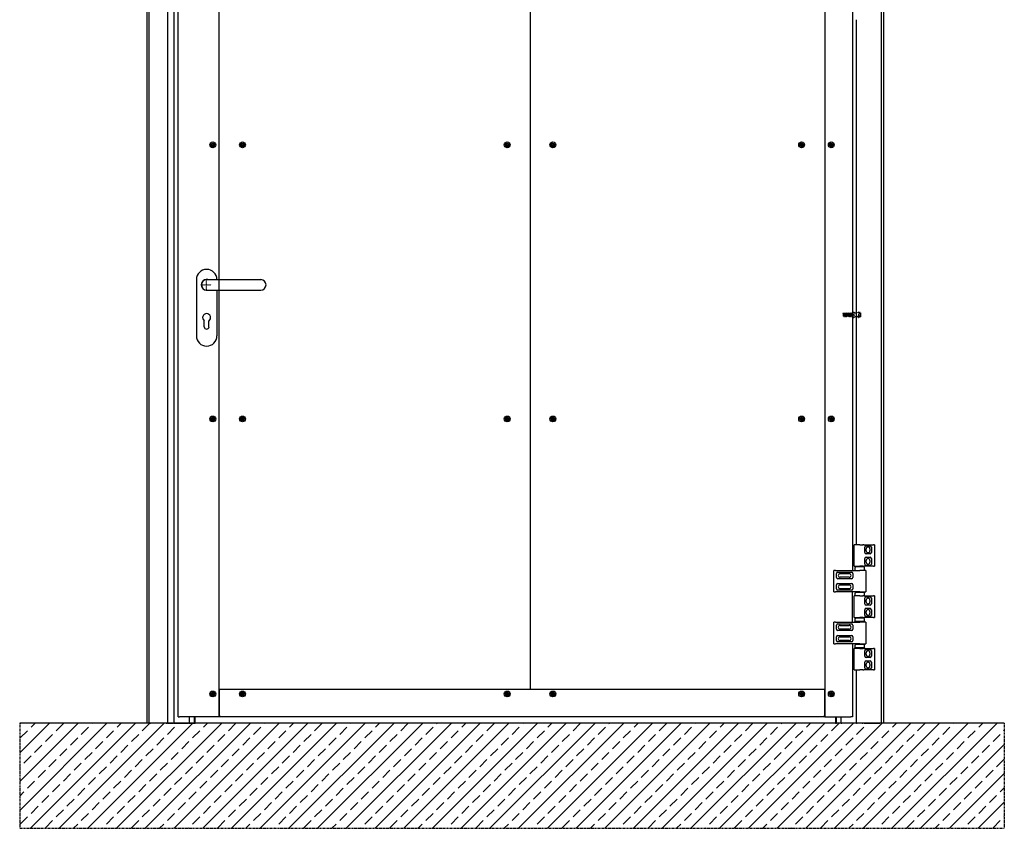
# Model space of a CAD drawing. Units: millimetres. Extents: x 8681 to 21093, y -43495 to -37896.
# Drawn here: x 16448 to 18604, y -40665 to -38895 of the extents above; entities that cross this region are included whole.
import ezdxf

# ---------------------------------------------------------------- set-up
doc = ezdxf.new("R2010")
doc.units = ezdxf.units.MM
doc.linetypes.add('HIDDEN', pattern=[0.2, 0.1, -0.1])
doc.linetypes.add('TRATTO-PUNTO', pattern=[1, 0.5, -0.25, 0, -0.25])
for name, color, linetype in [('04 - Assi', 3, 'TRATTO-PUNTO'), ('1', 1, 'Continuous'), ('3', 3, 'Continuous'), ('8', 142, 'Continuous'), ('Elettromagnete 300KG', 9, 'Continuous'), ('Layer1', 1, 'Continuous')]:
    doc.layers.add(name, color=color, linetype=linetype)

msp = doc.modelspace()

# ---------------------------------------------------------------- hatches: boundary and pattern name
at = {"layer": 'Layer1'}
h = msp.add_hatch(dxfattribs=at)
h.set_pattern_fill('ANSI33', color=9, scale=7)
h.set_pattern_definition([(45, (15899.39, -48718.09), (-31.4309, 31.4309), []), (45, (15930.82, -48718.09), (-31.4309, 31.4309), [22.225, -11.1125])])
h.paths.add_polyline_path([(16448.2, -40665.2), (16448.2, -40435.1), (18603.6, -40435.1), (18603.6, -40665.2)])

# ---------------------------------------------------------------- linework, layer by layer
at = {"color": 30}
for p, q in [((18287.3, -40044.6), (18274.6, -40044.6)), ((18274.6, -40091.6), (18274.6, -40044.6)), ((18287.3, -40044.6), (18294.2, -40044.6)), ((18296.3, -40044.6), (18294.2, -40044.6)), ((18296.3, -40044.6), (18317.5, -40044.6)), ((18301.1, -40046.6), (18309.6, -40046.6)), ((18319.6, -40044.6), (18317.5, -40044.6)), ((18319.6, -40044.6), (18319.6, -40091.6)), ((18298.1, -40061.6), (18298.1, -40049.6)), ((18309.6, -40064.6), (18301.1, -40064.6)), ((18312.6, -40049.6), (18312.6, -40061.6)), ((18298.1, -40086.6), (18298.1, -40074.6)), ((18301.1, -40071.6), (18309.6, -40071.6)), ((18309.6, -40089.6), (18301.1, -40089.6)), ((18312.6, -40074.6), (18312.6, -40086.6)), ((18234.2, -40100.6), (18230.1, -40100.6)), ((18230.1, -40147.6), (18230.1, -40100.6)), ((18234.2, -40100.6), (18276.1, -40100.6)), ((18236.1, -40115.8), (18236.1, -40107.3)), ((18239.1, -40104.3), (18269.1, -40104.3)), ((18272.1, -40107.3), (18272.1, -40115.8)), ((18274.6, -40091.6), (18287.3, -40091.6)), ((18277.3, -40100.6), (18276.1, -40100.6)), ((18277.3, -40100.6), (18277.3, -40094.6)), ((18277.3, -40100.6), (18287.3, -40100.6)), ((18278.8, -40093.1), (18278.8, -40091.6)), ((18295.8, -40093.1), (18278.8, -40093.1)), ((18294.2, -40091.6), (18287.3, -40091.6)), ((18300.1, -40100.6), (18287.3, -40100.6)), ((18294.2, -40091.6), (18296.3, -40091.6)), ((18295.8, -40093.1), (18295.8, -40091.6)), ((18317.5, -40091.6), (18296.3, -40091.6)), ((18297.3, -40100.6), (18297.3, -40094.6)), ((18300.1, -40100.6), (18300.1, -40147.6)), ((18317.5, -40091.6), (18319.6, -40091.6)), ((18236.1, -40140.8), (18236.1, -40132.3)), ((18269.1, -40118.8), (18239.1, -40118.8)), ((18239.1, -40129.3), (18269.1, -40129.3)), ((18272.1, -40132.3), (18272.1, -40140.8)), ((18230.1, -40147.6), (18234.2, -40147.6)), ((18276.1, -40147.6), (18234.2, -40147.6)), ((18269.1, -40143.8), (18239.1, -40143.8)), ((18276.1, -40147.6), (18277.3, -40147.6)), ((18287.3, -40147.6), (18277.3, -40147.6)), ((18277.3, -40156.6), (18277.3, -40150.6)), ((18278.8, -40149.1), (18278.8, -40147.6)), ((18295.8, -40149.1), (18278.8, -40149.1)), ((18287.3, -40147.6), (18300.1, -40147.6)), ((18295.8, -40149.1), (18295.8, -40147.6)), ((18297.3, -40156.6), (18297.3, -40150.6)), ((18287.3, -40156.6), (18274.6, -40156.6)), ((18274.6, -40203.6), (18274.6, -40156.6)), ((18287.3, -40156.6), (18294.2, -40156.6)), ((18296.3, -40156.6), (18294.2, -40156.6)), ((18296.3, -40156.6), (18317.5, -40156.6)), ((18298.1, -40173.6), (18298.1, -40161.6)), ((18301.1, -40158.6), (18309.6, -40158.6)), ((18312.6, -40161.6), (18312.6, -40173.6)), ((18319.6, -40156.6), (18317.5, -40156.6)), ((18319.6, -40156.6), (18319.6, -40203.6)), ((18298.1, -40198.6), (18298.1, -40186.6)), ((18309.6, -40176.6), (18301.1, -40176.6)), ((18301.1, -40183.6), (18309.6, -40183.6)), ((18312.6, -40186.6), (18312.6, -40198.6)), ((18234.2, -40214.1), (18230.1, -40214.1)), ((18230.1, -40261.1), (18230.1, -40214.1)), ((18234.2, -40214.1), (18276.1, -40214.1)), ((18239.1, -40217.8), (18269.1, -40217.8)), ((18274.6, -40203.6), (18287.3, -40203.6)), ((18277.3, -40214.1), (18276.1, -40214.1)), ((18298.3, -40212.6), (18276.3, -40212.6)), ((18276.3, -40214.1), (18276.3, -40212.6)), ((18277.3, -40212.6), (18277.3, -40206.6)), ((18277.3, -40214.1), (18287.3, -40214.1)), ((18278.8, -40205.1), (18278.8, -40203.6)), ((18295.8, -40205.1), (18278.8, -40205.1)), ((18294.2, -40203.6), (18287.3, -40203.6)), ((18300.1, -40214.1), (18287.3, -40214.1)), ((18294.2, -40203.6), (18296.3, -40203.6)), ((18295.8, -40205.1), (18295.8, -40203.6)), ((18317.5, -40203.6), (18296.3, -40203.6)), ((18297.3, -40212.6), (18297.3, -40206.6)), ((18298.3, -40214.1), (18298.3, -40212.6)), ((18300.1, -40214.1), (18300.1, -40261.1)), ((18309.6, -40201.6), (18301.1, -40201.6)), ((18317.5, -40203.6), (18319.6, -40203.6)), ((18236.1, -40229.3), (18236.1, -40220.8)), ((18269.1, -40232.3), (18239.1, -40232.3)), ((18272.1, -40220.8), (18272.1, -40229.3)), ((18230.1, -40261.1), (18234.2, -40261.1)), ((18276.1, -40261.1), (18234.2, -40261.1)), ((18236.1, -40254.3), (18236.1, -40245.8)), ((18239.1, -40242.8), (18269.1, -40242.8)), ((18269.1, -40257.3), (18239.1, -40257.3)), ((18272.1, -40245.8), (18272.1, -40254.3)), ((18276.1, -40261.1), (18277.3, -40261.1)), ((18287.3, -40261.1), (18277.3, -40261.1)), ((18278.8, -40262.6), (18278.8, -40261.1)), ((18287.3, -40261.1), (18300.1, -40261.1)), ((18295.8, -40262.6), (18295.8, -40261.1)), ((18287.3, -40271.6), (18274.6, -40271.6)), ((18274.6, -40318.6), (18274.6, -40271.6)), ((18298.3, -40270.1), (18276.3, -40270.1)), ((18276.3, -40271.6), (18276.3, -40270.1)), ((18277.3, -40270.1), (18277.3, -40264.1)), ((18295.8, -40262.6), (18278.8, -40262.6)), ((18287.3, -40271.6), (18294.2, -40271.6)), ((18296.3, -40271.6), (18294.2, -40271.6)), ((18296.3, -40271.6), (18317.5, -40271.6)), ((18297.3, -40270.1), (18297.3, -40264.1)), ((18298.1, -40288.6), (18298.1, -40276.6)), ((18298.3, -40271.6), (18298.3, -40270.1)), ((18301.1, -40273.6), (18309.6, -40273.6)), ((18312.6, -40276.6), (18312.6, -40288.6)), ((18319.6, -40271.6), (18317.5, -40271.6)), ((18319.6, -40271.6), (18319.6, -40318.6)), ((18298.1, -40313.6), (18298.1, -40301.6)), ((18309.6, -40291.6), (18301.1, -40291.6)), ((18301.1, -40298.6), (18309.6, -40298.6)), ((18312.6, -40301.6), (18312.6, -40313.6)), ((18274.6, -40318.6), (18287.3, -40318.6)), ((18294.2, -40318.6), (18287.3, -40318.6)), ((18294.2, -40318.6), (18296.3, -40318.6)), ((18317.5, -40318.6), (18296.3, -40318.6)), ((18309.6, -40316.6), (18301.1, -40316.6)), ((18317.5, -40318.6), (18319.6, -40318.6))]:
    msp.add_line(p, q, dxfattribs=at)
at = {"color": 2}
for p, q in [((18301.2, -40057.5), (18301.2, -40053.7)), ((18309.4, -40053.7), (18309.4, -40057.5)), ((18301.2, -40082.5), (18301.2, -40078.7)), ((18309.4, -40078.7), (18309.4, -40082.5)), ((18244.1, -40107.5), (18264.1, -40107.5)), ((18264.1, -40115.7), (18244.1, -40115.7)), ((18244.1, -40132.5), (18264.1, -40132.5)), ((18264.1, -40140.7), (18244.1, -40140.7)), ((18301.2, -40169.5), (18301.2, -40165.7)), ((18309.4, -40165.7), (18309.4, -40169.5)), ((18301.2, -40194.5), (18301.2, -40190.7)), ((18309.4, -40190.7), (18309.4, -40194.5)), ((18244.1, -40221), (18264.1, -40221)), ((18264.1, -40229.2), (18244.1, -40229.2)), ((18244.1, -40246), (18264.1, -40246)), ((18264.1, -40254.2), (18244.1, -40254.2)), ((18301.2, -40284.5), (18301.2, -40280.7)), ((18309.4, -40280.7), (18309.4, -40284.5)), ((18301.2, -40309.5), (18301.2, -40305.7)), ((18309.4, -40305.7), (18309.4, -40309.5))]:
    msp.add_line(p, q, dxfattribs=at)
at = {"color": 9}
msp.add_line((18270.9, -40214.1), (18270.9, -40147.6), dxfattribs=at)
for p, q in [((16731.9, -40435.1), (16734.9, -40435.1)), ((16768.9, -40435.1), (16734.9, -40435.1)), ((16768.9, -40435.1), (16771.9, -40435.1)), ((16773.4, -40435.1), (16771.9, -40435.1)), ((16773.4, -40435.1), (16784.4, -40435.1)), ((16785.9, -40435.1), (16784.4, -40435.1)), ((16785.9, -40435.1), (16786.4, -40435.1)), ((16786.4, -40435.1), (16817.9, -40435.1)), ((16819.4, -40435.1), (16817.9, -40435.1)), ((16819.4, -40435.1), (16829.4, -40435.1)), ((16829.4, -40435.1), (16829.9, -40435.1)), ((16829.9, -40435.1), (16832, -40435.1)), ((18233.8, -40435.1), (18235.9, -40435.1)), ((18236.4, -40435.1), (18235.9, -40435.1)), ((18246.4, -40435.1), (18236.4, -40435.1)), ((18246.4, -40435.1), (18247.9, -40435.1)), ((18279.4, -40435.1), (18247.9, -40435.1)), ((18279.9, -40435.1), (18279.4, -40435.1)), ((18279.9, -40435.1), (18281.4, -40435.1)), ((18292.4, -40435.1), (18281.4, -40435.1)), ((18292.4, -40435.1), (18293.9, -40435.1)), ((18296.9, -40435.1), (18293.9, -40435.1)), ((18296.9, -40435.1), (18330.9, -40435.1)), ((18333.9, -40435.1), (18330.9, -40435.1))]:
    msp.add_line(p, q)
at = {"color": 30}
for centre, radius, start, end in [((18301.1, -40049.6), 3, 90, 180), ((18309.6, -40049.6), 3, 0, 90), ((18301.1, -40061.6), 3, 180, 270), ((18309.6, -40061.6), 3, 270, 0), ((18301.1, -40074.6), 3, 90, 180), ((18301.1, -40086.6), 3, 180, 270), ((18309.6, -40074.6), 3, 0, 90), ((18309.6, -40086.6), 3, 270, 0), ((18239.1, -40107.3), 3, 90, 180), ((18269.1, -40107.3), 3, 0, 90), ((18278.8, -40094.6), 1.5, 90, 180), ((18295.8, -40094.6), 1.5, 0, 90), ((18239.1, -40115.8), 3, 180, 270), ((18239.1, -40132.3), 3, 90, 180), ((18269.1, -40115.8), 3, 270, 0), ((18269.1, -40132.3), 3, 0, 90), ((18239.1, -40140.8), 3, 180, 270), ((18269.1, -40140.8), 3, 270, 0), ((18278.8, -40150.6), 1.5, 90, 180), ((18295.8, -40150.6), 1.5, 0, 90), ((18301.1, -40161.6), 3, 90, 180), ((18301.1, -40173.6), 3, 180, 270), ((18309.6, -40161.6), 3, 0, 90), ((18309.6, -40173.6), 3, 270, 0), ((18301.1, -40186.6), 3, 90, 180), ((18309.6, -40186.6), 3, 0, 90), ((18239.1, -40220.8), 3, 90, 180), ((18269.1, -40220.8), 3, 0, 90), ((18278.8, -40206.6), 1.5, 90, 180), ((18295.8, -40206.6), 1.5, 0, 90), ((18301.1, -40198.6), 3, 180, 270), ((18309.6, -40198.6), 3, 270, 0), ((18239.1, -40229.3), 3, 180, 270), ((18269.1, -40229.3), 3, 270, 0), ((18239.1, -40245.8), 3, 90, 180), ((18239.1, -40254.3), 3, 180, 270), ((18269.1, -40245.8), 3, 0, 90), ((18269.1, -40254.3), 3, 270, 0), ((18278.8, -40264.1), 1.5, 90, 180), ((18295.8, -40264.1), 1.5, 0, 90), ((18301.1, -40276.6), 3, 90, 180), ((18309.6, -40276.6), 3, 0, 90), ((18301.1, -40288.6), 3, 180, 270), ((18301.1, -40301.6), 3, 90, 180), ((18309.6, -40288.6), 3, 270, 0), ((18309.6, -40301.6), 3, 0, 90), ((18301.1, -40313.6), 3, 180, 270), ((18309.6, -40313.6), 3, 270, 0)]:
    msp.add_arc(centre, radius, start, end, dxfattribs=at)
at = {"color": 2}
for centre, start, end in [((18305.3, -40053.7), 0, 180), ((18305.3, -40057.5), 180, 0), ((18305.3, -40078.7), 0, 180), ((18305.3, -40082.5), 180, 0), ((18244.1, -40111.6), 90, 270), ((18264.1, -40111.6), 270, 90), ((18244.1, -40136.6), 90, 270), ((18264.1, -40136.6), 270, 90), ((18305.3, -40165.7), 0, 180), ((18305.3, -40169.5), 180, 0), ((18305.3, -40190.7), 0, 180), ((18305.3, -40194.5), 180, 0), ((18244.1, -40225.1), 90, 270), ((18264.1, -40225.1), 270, 90), ((18244.1, -40250.1), 90, 270), ((18264.1, -40250.1), 270, 90), ((18305.3, -40280.7), 0, 180), ((18305.3, -40284.5), 180, 0), ((18305.3, -40305.7), 0, 180), ((18305.3, -40309.5), 180, 0)]:
    msp.add_arc(centre, 4.1, start, end, dxfattribs=at)
at = {"layer": '04 - Assi'}
for p, q in [((16847.4, -39475.6), (16867.4, -39475.6)), ((16857.4, -39485.6), (16857.4, -39465.6))]:
    msp.add_line(p, q, dxfattribs=at)
at = {"layer": '1', "ltscale": 2}
for p, q in [((16731.9, -40435.1), (16731.9, -38495.1)), ((16771.9, -38509.1), (16771.9, -40435.1)), ((16785.9, -38509.1), (16785.9, -40435.1)), ((18333.9, -38495.1), (18333.9, -40435.1)), ((16794.9, -40421.1), (16794.9, -38520.1)), ((16884.9, -40421.1), (16884.9, -38520.1)), ((18210.9, -38520.1), (18210.9, -40421.1)), ((17565.4, -38578.1), (17565.4, -40361.1)), ((17565.4, -38578.1), (17565.4, -40361.1)), ((17565.4, -38578.1), (17565.4, -40361.1)), ((17565.4, -38578.1), (17565.4, -40361.1)), ((18270.9, -38839.1), (18270.9, -40102.1)), ((18279.9, -40044.6), (18279.9, -38895.1)), ((18270.9, -40214.1), (18270.9, -40147.6)), ((18270.9, -40262.6), (18270.9, -40421.1)), ((18279.9, -40435.1), (18279.9, -40318.6)), ((18209.9, -40361.1), (16885.9, -40361.1)), ((16885.9, -40418.1), (16885.9, -40361.1)), ((18209.9, -40361.1), (18209.9, -40418.1)), ((16794.9, -40421.1), (16797.9, -40421.1)), ((16884.9, -40421.1), (16797.9, -40421.1)), ((16819.4, -40421.1), (16819.4, -40435.1)), ((16829.9, -40421.1), (16829.9, -40435.1)), ((16832, -40435.1), (16832, -40421.1)), ((16884.9, -40419.6), (16885.9, -40419.6)), ((16885.9, -40421.1), (16884.9, -40421.1)), ((16885.9, -40418.1), (16885.9, -40421.1)), ((18209.9, -40421.1), (16885.9, -40421.1)), ((18209.9, -40421.1), (18209.9, -40418.1)), ((18209.9, -40419.6), (18210.9, -40419.6)), ((18210.9, -40421.1), (18209.9, -40421.1)), ((18210.9, -40421.1), (18267.9, -40421.1)), ((18233.8, -40421.1), (18233.8, -40435.1)), ((18235.9, -40435.1), (18235.9, -40421.1)), ((18246.4, -40435.1), (18246.4, -40421.1)), ((18270.9, -40421.1), (18267.9, -40421.1))]:
    msp.add_line(p, q, dxfattribs=at)
at = {"layer": '1', "color": 40, "linetype": 'Continuous'}
for p, q in [((16834.9, -39464.1), (16834.9, -39587.1)), ((16857.4, -39464.1), (16975.9, -39464.1)), ((16857.4, -39487.1), (16975.9, -39487.1)), ((16879.9, -39487.1), (16879.9, -39587.1)), ((16852.1, -39567.3), (16852.1, -39554.3)), ((16862.6, -39567.3), (16862.6, -39554.3))]:
    msp.add_line(p, q, dxfattribs=at)
at = {"layer": '1', "color": 251, "linetype": 'HIDDEN', "ltscale": 3.5, "true_color": 0x636466}
for p, q in [((18250.9, -39538.1), (18251.4, -39537.1)), ((18250.9, -39538.1), (18250.9, -39543.6)), ((18250.9, -39543.6), (18251.7, -39545.1)), ((18251.7, -39545.1), (18251.4, -39537.1)), ((18251.4, -39537.1), (18251.9, -39538.1)), ((18251.7, -39545.1), (18252.2, -39544.1)), ((18251.9, -39538.1), (18252.4, -39537.1)), ((18252.2, -39544.1), (18252.7, -39545.1)), ((18252.7, -39545.1), (18252.4, -39537.1)), ((18252.4, -39537.1), (18252.9, -39538.1)), ((18252.7, -39545.1), (18253.2, -39544.1)), ((18252.9, -39538.1), (18253.4, -39537.1)), ((18253.2, -39544.1), (18253.7, -39545.1)), ((18253.7, -39545.1), (18253.4, -39537.1)), ((18253.4, -39537.1), (18253.9, -39538.1)), ((18253.7, -39545.1), (18254.2, -39544.1)), ((18253.9, -39538.1), (18254.4, -39537.1)), ((18254.2, -39544.1), (18254.7, -39545.1)), ((18254.7, -39545.1), (18254.4, -39537.1)), ((18254.4, -39537.1), (18254.9, -39538.1)), ((18254.7, -39545.1), (18255.2, -39544.1)), ((18254.9, -39538.1), (18255.4, -39537.1)), ((18255.2, -39544.1), (18255.7, -39545.1)), ((18255.7, -39545.1), (18255.4, -39537.1)), ((18255.4, -39537.1), (18255.9, -39538.1)), ((18255.7, -39545.1), (18256.2, -39544.1)), ((18255.9, -39538.1), (18256.4, -39537.1)), ((18256.2, -39544.1), (18256.7, -39545.1)), ((18256.4, -39537.1), (18256.9, -39538.1)), ((18256.7, -39545.1), (18256.4, -39537.1)), ((18256.7, -39545.1), (18257.2, -39544.1)), ((18256.9, -39538.1), (18257.4, -39537.1)), ((18257.2, -39544.1), (18257.7, -39545.1)), ((18257.7, -39545.1), (18257.4, -39537.1)), ((18257.4, -39537.1), (18257.9, -39538.1)), ((18257.7, -39545.1), (18258.2, -39544.1)), ((18257.9, -39538.1), (18258.4, -39537.1)), ((18258.2, -39544.1), (18258.7, -39545.1)), ((18258.7, -39545.1), (18258.4, -39537.1)), ((18258.4, -39537.1), (18258.9, -39538.1)), ((18258.7, -39545.1), (18259.2, -39544.1)), ((18258.9, -39538.1), (18259.4, -39537.1)), ((18259.2, -39544.1), (18259.7, -39545.1)), ((18259.7, -39545.1), (18259.4, -39537.1)), ((18259.4, -39537.1), (18259.9, -39538.1)), ((18259.7, -39545.1), (18260.2, -39544.1)), ((18259.9, -39538.1), (18260.4, -39537.1)), ((18260.2, -39544.1), (18260.7, -39545.1)), ((18260.7, -39545.1), (18260.4, -39537.1)), ((18260.4, -39537.1), (18260.9, -39538.1)), ((18260.7, -39545.1), (18261.2, -39544.1)), ((18260.9, -39538.1), (18261.4, -39537.1)), ((18261.2, -39544.1), (18261.7, -39545.1)), ((18261.4, -39537.1), (18261.9, -39538.1)), ((18261.7, -39545.1), (18261.4, -39537.1)), ((18261.7, -39545.1), (18262.2, -39544.1)), ((18261.9, -39538.1), (18262.4, -39537.1)), ((18262.2, -39544.1), (18262.7, -39545.1)), ((18262.7, -39545.1), (18262.4, -39537.1)), ((18262.4, -39537.1), (18262.9, -39538.1)), ((18262.7, -39545.1), (18263.2, -39544.1)), ((18262.9, -39538.1), (18263.4, -39537.1)), ((18263.2, -39544.1), (18263.7, -39545.1)), ((18263.7, -39545.1), (18263.4, -39537.1)), ((18263.4, -39537.1), (18263.9, -39538.1)), ((18263.7, -39545.1), (18264.2, -39544.1)), ((18263.9, -39538.1), (18264.4, -39537.1)), ((18264.2, -39544.1), (18264.7, -39545.1)), ((18264.7, -39545.1), (18264.4, -39537.1)), ((18264.4, -39537.1), (18264.9, -39538.1)), ((18264.7, -39545.1), (18265.2, -39544.1)), ((18264.9, -39538.1), (18265.4, -39537.1)), ((18265.2, -39544.1), (18265.7, -39545.1)), ((18265.7, -39545.1), (18265.4, -39537.1)), ((18265.4, -39537.1), (18265.9, -39538.1)), ((18265.7, -39545.1), (18266.2, -39544.1)), ((18265.9, -39538.1), (18266.4, -39537.1)), ((18266.2, -39544.1), (18266.7, -39545.1)), ((18266.7, -39545.1), (18266.4, -39537.1)), ((18266.4, -39537.1), (18266.9, -39538.1)), ((18266.7, -39545.1), (18267.2, -39544.1)), ((18266.9, -39538.1), (18267.4, -39537.1)), ((18267.2, -39544.1), (18267.7, -39545.1)), ((18267.7, -39545.1), (18267.4, -39537.1)), ((18267.4, -39537.1), (18267.9, -39538.1)), ((18267.7, -39545.1), (18268.2, -39544.1)), ((18267.9, -39538.1), (18268.4, -39537.1)), ((18268.2, -39544.1), (18268.7, -39545.1)), ((18268.7, -39545.1), (18268.4, -39537.1)), ((18268.4, -39537.1), (18268.9, -39538.1)), ((18268.7, -39545.1), (18269.2, -39544.1)), ((18268.9, -39538.1), (18269.4, -39537.1)), ((18269.2, -39544.1), (18269.7, -39545.1)), ((18269.7, -39545.1), (18269.4, -39537.1)), ((18269.4, -39537.1), (18269.9, -39538.1)), ((18269.7, -39545.1), (18270.2, -39544.1)), ((18269.9, -39538.1), (18270.4, -39537.1)), ((18270.2, -39544.1), (18270.7, -39545.1)), ((18270.7, -39545.1), (18270.4, -39537.1)), ((18270.4, -39537.1), (18270.9, -39537.1)), ((18270.7, -39545.1), (18270.9, -39545.1)), ((18284.9, -39535.1), (18285.9, -39535.1)), ((18285.9, -39541.1), (18284.9, -39541.1)), ((18284.9, -39547.1), (18285.9, -39547.1)), ((18288.9, -39537.1), (18285.9, -39535.1)), ((18288.9, -39545.1), (18285.9, -39547.1)), ((18288.9, -39537.1), (18288.9, -39545.1))]:
    msp.add_line(p, q, dxfattribs=at)
at = {"layer": '1', "color": 251, "linetype": 'Continuous', "true_color": 0x636466}
for p, q in [((18270.9, -39535.1), (18270.9, -39547.1)), ((18270.9, -39535.1), (18274.2, -39535.1)), ((18274.2, -39541.1), (18270.9, -39541.1)), ((18270.9, -39547.1), (18274.2, -39547.1))]:
    msp.add_line(p, q, dxfattribs=at)
at = {"layer": '1', "color": 40, "linetype": 'Continuous'}
for centre, radius, start, end in [((16857.4, -39464.1), 22.5, 0, 180), ((16857.4, -39475.6), 11.8, 78.1597, 281.8403), ((16857.4, -39475.6), 11.5, 90, 270), ((16975.9, -39475.6), 11.5, 270, 90), ((16857.4, -39464.1), 22.5, 255.2462, 258.0313), ((16857.4, -39547.3), 8.75, 306.8699, 233.1301), ((16857.4, -39567.3), 5.25, 180, 0), ((16857.4, -39587.1), 22.5, 180, 0)]:
    msp.add_arc(centre, radius, start, end, dxfattribs=at)
at = {"layer": '1', "color": 251, "linetype": 'Continuous', "true_color": 0x636466}
for centre, radius, start, end in [((18271.6, -39538.1), 4.01, 311.5561, 48.4439), ((18279.6, -39529), 8.12, 228.9162, 272.3804), ((18271.6, -39544.1), 4.01, 311.5561, 48.4439), ((18279.6, -39553.2), 8.12, 87.6196, 131.0838)]:
    msp.add_arc(centre, radius, start, end, dxfattribs=at)
at = {"layer": '1', "color": 251, "linetype": 'HIDDEN', "ltscale": 3.5, "true_color": 0x636466}
for centre, radius, start, end in [((18279.6, -39529), 8.12, 272.3804, 311.0838), ((18279.6, -39553.2), 8.12, 48.9162, 87.6196), ((18287.6, -39538.1), 4.01, 131.5561, 228.4439), ((18287.6, -39544.1), 4.01, 131.5561, 228.4439), ((18283.2, -39538.1), 4.01, 311.5561, 48.4439), ((18283.2, -39544.1), 4.01, 311.5561, 48.4439)]:
    msp.add_arc(centre, radius, start, end, dxfattribs=at)
at = {"layer": '3', "color": 9, "linetype": 'HIDDEN', "ltscale": 3.5, "true_color": 0xc7c8ca}
for p, q in [((18252.2, -39544.1), (18251.9, -39538.1)), ((18253.2, -39544.1), (18252.9, -39538.1)), ((18254.2, -39544.1), (18253.9, -39538.1)), ((18255.2, -39544.1), (18254.9, -39538.1)), ((18256.2, -39544.1), (18255.9, -39538.1)), ((18257.2, -39544.1), (18256.9, -39538.1)), ((18258.2, -39544.1), (18257.9, -39538.1)), ((18259.2, -39544.1), (18258.9, -39538.1)), ((18260.2, -39544.1), (18259.9, -39538.1)), ((18261.2, -39544.1), (18260.9, -39538.1)), ((18262.2, -39544.1), (18261.9, -39538.1)), ((18263.2, -39544.1), (18262.9, -39538.1)), ((18264.2, -39544.1), (18263.9, -39538.1)), ((18265.2, -39544.1), (18264.9, -39538.1)), ((18266.2, -39544.1), (18265.9, -39538.1)), ((18267.2, -39544.1), (18266.9, -39538.1)), ((18268.2, -39544.1), (18267.9, -39538.1)), ((18269.2, -39544.1), (18268.9, -39538.1)), ((18270.2, -39544.1), (18269.9, -39538.1))]:
    msp.add_line(p, q, dxfattribs=at)
at = {"layer": '8', "linetype": 'Continuous', "ltscale": 10}
for p, q in [((16726.9, -40435.1), (16726.9, -38445.1)), ((18338.9, -38445.1), (18338.9, -40435.1))]:
    msp.add_line(p, q, dxfattribs=at)
at = {"layer": '8'}
msp.add_line((18603.6, -40435.1), (16448.2, -40435.1), dxfattribs=at)
at = {"layer": 'Elettromagnete 300KG'}
for p, q in [((16869.9, -39168.6), (16866.9, -39168.6)), ((16869.9, -39169.6), (16866.9, -39169.6)), ((16870.4, -39168.1), (16870.4, -39165.1)), ((16870.4, -39173.1), (16870.4, -39170.1)), ((16871.4, -39168.1), (16871.4, -39165.1)), ((16871.4, -39173.1), (16871.4, -39170.1)), ((16874.9, -39168.6), (16871.9, -39168.6)), ((16874.9, -39169.6), (16871.9, -39169.6)), ((16934.9, -39168.6), (16931.9, -39168.6)), ((16934.9, -39169.6), (16931.9, -39169.6)), ((16935.4, -39168.1), (16935.4, -39165.1)), ((16935.4, -39173.1), (16935.4, -39170.1)), ((16936.4, -39168.1), (16936.4, -39165.1)), ((16936.4, -39173.1), (16936.4, -39170.1)), ((16939.9, -39168.6), (16936.9, -39168.6)), ((16939.9, -39169.6), (16936.9, -39169.6)), ((17514.4, -39168.6), (17511.4, -39168.6)), ((17514.4, -39169.6), (17511.4, -39169.6)), ((17514.9, -39168.1), (17514.9, -39165.1)), ((17514.9, -39173.1), (17514.9, -39170.1)), ((17515.9, -39168.1), (17515.9, -39165.1)), ((17515.9, -39173.1), (17515.9, -39170.1)), ((17519.4, -39168.6), (17516.4, -39168.6)), ((17519.4, -39169.6), (17516.4, -39169.6)), ((17614.4, -39168.6), (17611.4, -39168.6)), ((17614.4, -39169.6), (17611.4, -39169.6)), ((17614.9, -39168.1), (17614.9, -39165.1)), ((17614.9, -39173.1), (17614.9, -39170.1)), ((17615.9, -39168.1), (17615.9, -39165.1)), ((17615.9, -39173.1), (17615.9, -39170.1)), ((17619.4, -39168.6), (17616.4, -39168.6)), ((17619.4, -39169.6), (17616.4, -39169.6)), ((18158.9, -39168.6), (18155.9, -39168.6)), ((18158.9, -39169.6), (18155.9, -39169.6)), ((18159.4, -39168.1), (18159.4, -39165.1)), ((18159.4, -39173.1), (18159.4, -39170.1)), ((18160.4, -39168.1), (18160.4, -39165.1)), ((18160.4, -39173.1), (18160.4, -39170.1)), ((18163.9, -39168.6), (18160.9, -39168.6)), ((18163.9, -39169.6), (18160.9, -39169.6)), ((18223.9, -39168.6), (18220.9, -39168.6)), ((18223.9, -39169.6), (18220.9, -39169.6)), ((18224.4, -39168.1), (18224.4, -39165.1)), ((18224.4, -39173.1), (18224.4, -39170.1)), ((18225.4, -39168.1), (18225.4, -39165.1)), ((18225.4, -39173.1), (18225.4, -39170.1)), ((18228.9, -39168.6), (18225.9, -39168.6)), ((18228.9, -39169.6), (18225.9, -39169.6)), ((16870.4, -39768.1), (16870.4, -39765.1)), ((16871.4, -39768.1), (16871.4, -39765.1)), ((16935.4, -39768.1), (16935.4, -39765.1)), ((16936.4, -39768.1), (16936.4, -39765.1)), ((17514.9, -39768.1), (17514.9, -39765.1)), ((17515.9, -39768.1), (17515.9, -39765.1)), ((17614.9, -39768.1), (17614.9, -39765.1)), ((17615.9, -39768.1), (17615.9, -39765.1)), ((18159.4, -39768.1), (18159.4, -39765.1)), ((18160.4, -39768.1), (18160.4, -39765.1)), ((18224.4, -39768.1), (18224.4, -39765.1)), ((18225.4, -39768.1), (18225.4, -39765.1)), ((16869.9, -39768.6), (16866.9, -39768.6)), ((16869.9, -39769.6), (16866.9, -39769.6)), ((16870.4, -39773.1), (16870.4, -39770.1)), ((16871.4, -39773.1), (16871.4, -39770.1)), ((16874.9, -39768.6), (16871.9, -39768.6)), ((16874.9, -39769.6), (16871.9, -39769.6)), ((16934.9, -39768.6), (16931.9, -39768.6)), ((16934.9, -39769.6), (16931.9, -39769.6)), ((16935.4, -39773.1), (16935.4, -39770.1)), ((16936.4, -39773.1), (16936.4, -39770.1)), ((16939.9, -39768.6), (16936.9, -39768.6)), ((16939.9, -39769.6), (16936.9, -39769.6)), ((17514.4, -39768.6), (17511.4, -39768.6)), ((17514.4, -39769.6), (17511.4, -39769.6)), ((17514.9, -39773.1), (17514.9, -39770.1)), ((17515.9, -39773.1), (17515.9, -39770.1)), ((17519.4, -39768.6), (17516.4, -39768.6)), ((17519.4, -39769.6), (17516.4, -39769.6)), ((17614.4, -39768.6), (17611.4, -39768.6)), ((17614.4, -39769.6), (17611.4, -39769.6)), ((17614.9, -39773.1), (17614.9, -39770.1)), ((17615.9, -39773.1), (17615.9, -39770.1)), ((17619.4, -39768.6), (17616.4, -39768.6)), ((17619.4, -39769.6), (17616.4, -39769.6)), ((18158.9, -39768.6), (18155.9, -39768.6)), ((18158.9, -39769.6), (18155.9, -39769.6)), ((18159.4, -39773.1), (18159.4, -39770.1)), ((18160.4, -39773.1), (18160.4, -39770.1)), ((18163.9, -39768.6), (18160.9, -39768.6)), ((18163.9, -39769.6), (18160.9, -39769.6)), ((18223.9, -39768.6), (18220.9, -39768.6)), ((18223.9, -39769.6), (18220.9, -39769.6)), ((18224.4, -39773.1), (18224.4, -39770.1)), ((18225.4, -39773.1), (18225.4, -39770.1)), ((18228.9, -39768.6), (18225.9, -39768.6)), ((18228.9, -39769.6), (18225.9, -39769.6)), ((16870.4, -40370.1), (16870.4, -40367.1)), ((16871.4, -40370.1), (16871.4, -40367.1)), ((16935.4, -40370.1), (16935.4, -40367.1)), ((16936.4, -40370.1), (16936.4, -40367.1)), ((17514.9, -40370.1), (17514.9, -40367.1)), ((17515.9, -40370.1), (17515.9, -40367.1)), ((17614.9, -40370.1), (17614.9, -40367.1)), ((17615.9, -40370.1), (17615.9, -40367.1)), ((18159.4, -40370.1), (18159.4, -40367.1)), ((18160.4, -40370.1), (18160.4, -40367.1)), ((18224.4, -40370.1), (18224.4, -40367.1)), ((18225.4, -40370.1), (18225.4, -40367.1)), ((16869.9, -40370.6), (16866.9, -40370.6)), ((16869.9, -40371.6), (16866.9, -40371.6)), ((16870.4, -40375.1), (16870.4, -40372.1)), ((16871.4, -40375.1), (16871.4, -40372.1)), ((16874.9, -40370.6), (16871.9, -40370.6)), ((16874.9, -40371.6), (16871.9, -40371.6)), ((16934.9, -40370.6), (16931.9, -40370.6)), ((16934.9, -40371.6), (16931.9, -40371.6)), ((16935.4, -40375.1), (16935.4, -40372.1)), ((16936.4, -40375.1), (16936.4, -40372.1)), ((16939.9, -40370.6), (16936.9, -40370.6)), ((16939.9, -40371.6), (16936.9, -40371.6)), ((17514.4, -40370.6), (17511.4, -40370.6)), ((17514.4, -40371.6), (17511.4, -40371.6)), ((17514.9, -40375.1), (17514.9, -40372.1)), ((17515.9, -40375.1), (17515.9, -40372.1)), ((17519.4, -40370.6), (17516.4, -40370.6)), ((17519.4, -40371.6), (17516.4, -40371.6)), ((17614.4, -40370.6), (17611.4, -40370.6)), ((17614.4, -40371.6), (17611.4, -40371.6)), ((17614.9, -40375.1), (17614.9, -40372.1)), ((17615.9, -40375.1), (17615.9, -40372.1)), ((17619.4, -40370.6), (17616.4, -40370.6)), ((17619.4, -40371.6), (17616.4, -40371.6)), ((18158.9, -40370.6), (18155.9, -40370.6)), ((18158.9, -40371.6), (18155.9, -40371.6)), ((18159.4, -40375.1), (18159.4, -40372.1)), ((18160.4, -40375.1), (18160.4, -40372.1)), ((18163.9, -40370.6), (18160.9, -40370.6)), ((18163.9, -40371.6), (18160.9, -40371.6)), ((18223.9, -40370.6), (18220.9, -40370.6)), ((18223.9, -40371.6), (18220.9, -40371.6)), ((18224.4, -40375.1), (18224.4, -40372.1)), ((18225.4, -40375.1), (18225.4, -40372.1)), ((18228.9, -40370.6), (18225.9, -40370.6)), ((18228.9, -40371.6), (18225.9, -40371.6))]:
    msp.add_line(p, q, dxfattribs=at)
for centre, radius in [((16870.9, -39169.1), 6.35), ((16935.9, -39169.1), 6.35), ((17515.4, -39169.1), 6.35), ((17615.4, -39169.1), 6.35), ((18159.9, -39169.1), 6.35), ((18224.9, -39169.1), 6.35), ((16870.9, -39169.1), 4), ((16935.9, -39169.1), 4), ((17515.4, -39169.1), 4), ((17615.4, -39169.1), 4), ((18159.9, -39169.1), 4), ((18224.9, -39169.1), 4), ((16870.9, -39769.1), 6.35), ((16870.9, -39769.1), 4), ((16935.9, -39769.1), 6.35), ((16935.9, -39769.1), 4), ((17515.4, -39769.1), 6.35), ((17515.4, -39769.1), 4), ((17615.4, -39769.1), 6.35), ((17615.4, -39769.1), 4), ((18159.9, -39769.1), 6.35), ((18159.9, -39769.1), 4), ((18224.9, -39769.1), 6.35), ((18224.9, -39769.1), 4), ((16870.9, -40371.1), 6.35), ((16870.9, -40371.1), 4), ((16935.9, -40371.1), 6.35), ((16935.9, -40371.1), 4), ((17515.4, -40371.1), 6.35), ((17515.4, -40371.1), 4), ((17615.4, -40371.1), 6.35), ((17615.4, -40371.1), 4), ((18159.9, -40371.1), 6.35), ((18159.9, -40371.1), 4), ((18224.9, -40371.1), 6.35), ((18224.9, -40371.1), 4)]:
    msp.add_circle(centre, radius, dxfattribs=at)
for centre, start, end in [((16869.9, -39168.1), 270, 0), ((16869.9, -39170.1), 0, 90), ((16871.9, -39168.1), 180, 270), ((16871.9, -39170.1), 90, 180), ((16934.9, -39168.1), 270, 0), ((16934.9, -39170.1), 0, 90), ((16936.9, -39168.1), 180, 270), ((16936.9, -39170.1), 90, 180), ((17514.4, -39168.1), 270, 0), ((17514.4, -39170.1), 0, 90), ((17516.4, -39168.1), 180, 270), ((17516.4, -39170.1), 90, 180), ((17614.4, -39168.1), 270, 0), ((17614.4, -39170.1), 0, 90), ((17616.4, -39168.1), 180, 270), ((17616.4, -39170.1), 90, 180), ((18158.9, -39168.1), 270, 0), ((18158.9, -39170.1), 0, 90), ((18160.9, -39168.1), 180, 270), ((18160.9, -39170.1), 90, 180), ((18223.9, -39168.1), 270, 0), ((18223.9, -39170.1), 0, 90), ((18225.9, -39168.1), 180, 270), ((18225.9, -39170.1), 90, 180), ((16869.9, -39768.1), 270, 0), ((16869.9, -39770.1), 0, 90), ((16871.9, -39768.1), 180, 270), ((16871.9, -39770.1), 90, 180), ((16934.9, -39768.1), 270, 0), ((16934.9, -39770.1), 0, 90), ((16936.9, -39768.1), 180, 270), ((16936.9, -39770.1), 90, 180), ((17514.4, -39768.1), 270, 0), ((17514.4, -39770.1), 0, 90), ((17516.4, -39768.1), 180, 270), ((17516.4, -39770.1), 90, 180), ((17614.4, -39768.1), 270, 0), ((17614.4, -39770.1), 0, 90), ((17616.4, -39768.1), 180, 270), ((17616.4, -39770.1), 90, 180), ((18158.9, -39768.1), 270, 0), ((18158.9, -39770.1), 0, 90), ((18160.9, -39768.1), 180, 270), ((18160.9, -39770.1), 90, 180), ((18223.9, -39768.1), 270, 0), ((18223.9, -39770.1), 0, 90), ((18225.9, -39768.1), 180, 270), ((18225.9, -39770.1), 90, 180), ((16869.9, -40370.1), 270, 0), ((16871.9, -40370.1), 180, 270), ((16934.9, -40370.1), 270, 0), ((16936.9, -40370.1), 180, 270), ((17514.4, -40370.1), 270, 0), ((17516.4, -40370.1), 180, 270), ((17614.4, -40370.1), 270, 0), ((17616.4, -40370.1), 180, 270), ((18158.9, -40370.1), 270, 0), ((18160.9, -40370.1), 180, 270), ((18223.9, -40370.1), 270, 0), ((18225.9, -40370.1), 180, 270), ((16869.9, -40372.1), 0, 90), ((16871.9, -40372.1), 90, 180), ((16934.9, -40372.1), 0, 90), ((16936.9, -40372.1), 90, 180), ((17514.4, -40372.1), 0, 90), ((17516.4, -40372.1), 90, 180), ((17614.4, -40372.1), 0, 90), ((17616.4, -40372.1), 90, 180), ((18158.9, -40372.1), 0, 90), ((18160.9, -40372.1), 90, 180), ((18223.9, -40372.1), 0, 90), ((18225.9, -40372.1), 90, 180)]:
    msp.add_arc(centre, 0.5, start, end, dxfattribs=at)
at = {"layer": 'Layer1', "color": 40, "linetype": 'HIDDEN', "ltscale": 10}
for p, q in [((16448.2, -40435.1), (16448.2, -40665.2)), ((18603.6, -40435.1), (18603.6, -40665.2)), ((16448.2, -40665.2), (18603.6, -40665.2))]:
    msp.add_line(p, q, dxfattribs=at)

doc.saveas('drawing.dxf')
